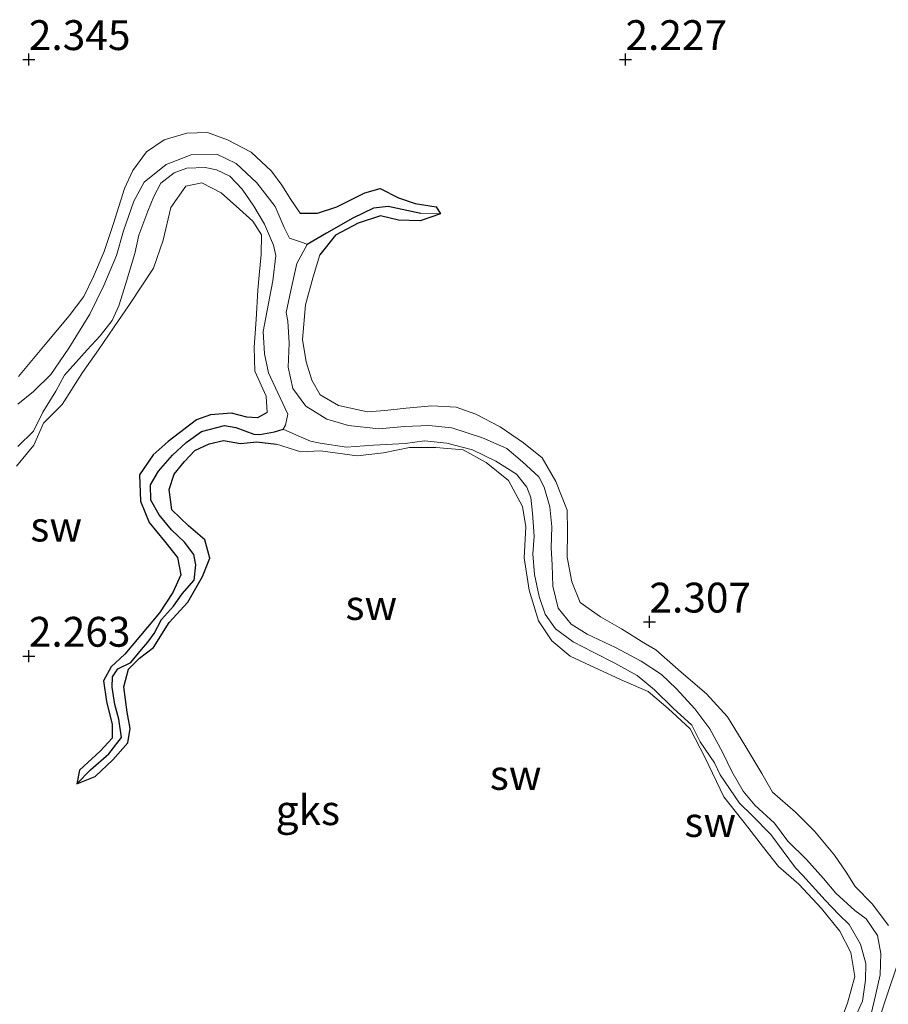
# Model space of a CAD drawing. Units: metres. Extents: x 69997 to 80003, y 381249 to 387503.
# Drawn here: x 71704 to 71777, y 384134 to 384217 of the extents above; entities that cross this region are included whole.
import ezdxf
from ezdxf.enums import TextEntityAlignment as Align

# ---------------------------------------------------------------- set-up
doc = ezdxf.new("R2010")
doc.units = ezdxf.units.M
doc.layers.get('0').update_dxf_attribs({"lineweight": 25})
for name, color, linetype, lineweight in [('B-ME-GW-HOOGTEPUNT-S-B1', 10, 'Continuous', 25), ('B-ME-GW-INSTEEKWATERGANG-L-B1', 10, 'Continuous', 25), ('B-ME-GW-KRUINLIJN-L-B1', 93, 'Continuous', 18), ('B-ME-GW-TEENLIJN-L-B1', 93, 'Continuous', 18), ('B-ME-GW-WATERGANG-GREPPEL-L-B1', 10, 'Continuous', 25), ('B-ME-IE-GRONDWERKLIJN-GROND_NIETINGERICHT-GV-B6', 253, 'Continuous', 18), ('B-ME-IE-HULPGEOMETRIE-L-B1', 53, 'Continuous', 18)]:
    doc.layers.add(name, color=color, linetype=linetype, lineweight=lineweight)
doc.styles.add('NLCS-ISO', font='NLCS-ISO.TTF')

# ---------------------------------------------------------------- blocks, each defined once
blk = doc.blocks.new('hoogtepunt')
for p, q in [((-0.5, 0), (0.5, 0)), ((0, 0.5), (0, -0.5))]:
    blk.add_line(p, q)

msp = doc.modelspace()

# ---------------------------------------------------------------- linework, layer by layer
at = {"layer": 'B-ME-GW-INSTEEKWATERGANG-L-B1'}
for points in [[(71727.753, 384200.685, 2.165), (71729.214, 384200.697, 2.18), (71730.823, 384201.229, 2.182), (71733.183, 384202.398, 2.195), (71734.474, 384202.751, 2.197), (71736.009, 384201.968, 2.235), (71737.402, 384201.487, 2.223), (71739.171, 384201.213, 2.125), (71739.533, 384200.646, 2.142)], [(71739.533, 384200.646, 2.142), (71737.828, 384200.058, 2.182), (71735.991, 384200.096, 2.17), (71734.501, 384200.478, 2.152), (71732.62, 384199.852, 2.112), (71730.728, 384198.841, 2.135), (71729.406, 384197.189, 2.188)], [(71725.006, 384183.996, 2.313), (71724.197, 384183.528, 2.333), (71723.282, 384183.585, 2.25), (71722, 384183.938, 2.246), (71720.241, 384183.791, 2.236), (71719.07, 384183.367, 2.195), (71716.69, 384181.569, 2.226), (71715.443, 384180.451, 2.22), (71714.304, 384178.771, 2.25), (71714.378, 384176.565, 2.286), (71715.094, 384174.769, 2.296), (71716.379, 384173.217, 2.296), (71717.493, 384171.84, 2.276), (71717.76, 384170.374, 2.26), (71717.098, 384168.892, 2.263), (71715.958, 384167.212, 2.27), (71714.96, 384165.994, 2.256), (71713.071, 384163.739, 2.248), (71711.913, 384162.662, 2.26), (71711.278, 384161.505, 2.29), (71711.523, 384159.765, 2.293), (71711.994, 384157.837, 2.323), (71711.995, 384156.692, 2.316), (71710.986, 384155.611, 2.298), (71709.265, 384154.02, 2.233), (71709.041, 384152.868, 2.266)], [(71709.041, 384152.868, 2.266), (71710.584, 384153.491, 2.205), (71712.065, 384154.878, 2.183), (71713.33, 384156.299, 2.258), (71713.522, 384157.5, 2.253), (71713.255, 384158.886, 2.273), (71712.992, 384161.007, 2.348), (71713.382, 384162.476, 2.318), (71714.304, 384163.4, 2.303), (71715.457, 384164.284, 2.24), (71716.79, 384166.402, 2.306), (71718.358, 384168.088, 2.328), (71719.568, 384170.25, 2.388), (71720.177, 384171.792, 2.401), (71719.776, 384173.317, 2.395), (71718.415, 384174.476, 2.418), (71717.002, 384175.817, 2.441), (71716.773, 384177.532, 2.428), (71717.208, 384178.821, 2.415), (71718.066, 384179.88, 2.398), (71718.936, 384180.809, 2.373), (71720.13, 384181.365, 2.353), (71721.33, 384181.652, 2.323), (71722.763, 384181.402, 2.306), (71724.123, 384181.529, 2.278), (71725.772, 384181.326, 2.246)]]:
    msp.add_polyline3d(points, dxfattribs=at)
at = {"layer": 'B-ME-GW-KRUINLIJN-L-B1'}
for points in [[(71727.753, 384200.685, 2.165), (71726.967, 384201.838, 2.18), (71726.236, 384203.039, 2.237), (71725.354, 384204.216, 2.235), (71723.646, 384205.794, 2.217), (71721.663, 384206.829, 2.217), (71720.001, 384207.445, 2.217), (71718.263, 384207.405, 2.213), (71716.357, 384206.843, 2.213), (71714.886, 384205.842, 2.21), (71713.741, 384204.271, 2.207), (71713.041, 384202.762, 2.178), (71712.129, 384199.829, 2.178), (71711.338, 384197.49, 2.217), (71710.437, 384195.386, 2.263), (71709.62, 384193.714, 2.307), (71708.391, 384192.092, 2.328), (71706.393, 384189.673, 2.328), (71704.168, 384187, 2.305)], [(71703.989, 384179.477, 2.47), (71705.441, 384181.241, 2.496), (71706.245, 384183.086, 2.488), (71707.812, 384184.662, 2.5), (71709.531, 384187.341, 2.5), (71710.856, 384189.241, 2.461), (71712.115, 384191.071, 2.425), (71713.52, 384193.131, 2.373), (71715.467, 384196.078, 2.31), (71716.268, 384198.438, 2.266), (71716.913, 384201.17, 2.243), (71718.175, 384202.946, 2.218), (71719.528, 384203.219, 2.22), (71721.142, 384202.393, 2.22), (71722.666, 384201.02, 2.23), (71723.801, 384200.014, 2.23), (71724.514, 384198.875, 2.238), (71724.485, 384197.22, 2.195), (71724.325, 384195.508, 2.205), (71724.222, 384194.25, 2.248), (71724.087, 384191.79, 2.276), (71723.899, 384189.452, 2.293), (71723.952, 384187.459, 2.32), (71724.912, 384185.351, 2.303), (71725.006, 384183.996, 2.313)], [(71777.072, 384140.991, 2.285), (71775.697, 384142.821, 2.28), (71774.268, 384144.267, 2.285), (71773.531, 384145.453, 2.295), (71772.531, 384146.887, 2.3), (71770.853, 384148.895, 2.325), (71769.266, 384150.507, 2.3), (71767.354, 384152.167, 2.325), (71766.439, 384153.732, 2.348), (71765.026, 384156.12, 2.335), (71763.563, 384158.477, 2.303), (71761.809, 384160.412, 2.297), (71759.704, 384162.217, 2.287), (71757.567, 384164.109, 2.307), (71756.572, 384164.689, 2.33), (71754.687, 384165.866, 2.328), (71752.939, 384166.85, 2.3), (71751.219, 384168.06, 2.253), (71750.518, 384169.788, 2.245), (71750.137, 384171.863, 2.275), (71750.168, 384174.067, 2.223), (71750.135, 384175.802, 2.245), (71749.179, 384178.201, 2.313), (71748.043, 384180.192, 2.277), (71746.481, 384181.457, 2.237), (71744.509, 384182.779, 2.245), (71742.481, 384183.851, 2.26), (71740.832, 384184.436, 2.245), (71738.787, 384184.547, 2.23), (71736.649, 384184.363, 2.195), (71734.867, 384184.165, 2.17), (71733.408, 384184.054, 2.195), (71730.966, 384184.571, 2.217), (71729.426, 384185.463, 2.188), (71728.741, 384186.687, 2.168), (71728.274, 384188.224, 2.172), (71727.965, 384190.098, 2.23), (71728.206, 384192.999, 2.225), (71728.851, 384195.367, 2.24), (71729.406, 384197.189, 2.188)], [(71725.772, 384181.326, 2.246), (71727.83, 384180.703, 2.246), (71729.458, 384180.774, 2.171), (71732.549, 384180.361, 2.266), (71734.743, 384180.609, 2.256), (71736.931, 384181.046, 2.263), (71739.119, 384181.04, 2.24), (71741.421, 384180.85, 2.238), (71743.343, 384179.798, 2.216), (71745.234, 384178.291, 2.195), (71746.396, 384176.12, 2.195), (71746.673, 384174.393, 2.23), (71746.526, 384171.805, 2.24), (71746.951, 384169.108, 2.248), (71747.734, 384166.518, 2.201), (71748.857, 384164.861, 2.211), (71750.377, 384163.58, 2.213), (71752.478, 384162.591, 2.208), (71754.923, 384161.478, 2.198), (71756.921, 384160.597, 2.188), (71758.599, 384159.192, 2.185), (71760.433, 384157.479, 2.183), (71761.711, 384155.044, 2.183), (71763.268, 384151.777, 2.195), (71765.274, 384149.225, 2.191), (71766.582, 384147.522, 2.193), (71767.85, 384145.952, 2.216), (71769.543, 384144.461, 2.22), (71771.459, 384142.41, 2.203), (71772.979, 384140.525, 2.205), (71773.924, 384138.725, 2.195), (71774.254, 384136.716, 2.211), (71773.639, 384134.477, 2.216), (71772.823, 384132.345, 2.158)], [(71777.863, 384114.415, 2.247), (71775.773, 384115.185, 2.263), (71773.573, 384116.333, 2.3), (71771.899, 384117.585, 2.313), (71770.424, 384119.37, 2.33), (71770.02, 384122.014, 2.322), (71769.647, 384123.021, 2.26), (71769.856, 384124.863, 2.215), (71770.563, 384125.863, 2.19), (71771.409, 384126.635, 2.193), (71772.654, 384127.647, 2.27), (71773.695, 384128.581, 2.328), (71774.649, 384129.899, 2.338), (71775.63, 384131.604, 2.342), (71776.354, 384133.325, 2.34), (71776.976, 384135.259, 2.34), (71777.779, 384137.584, 2.335)]]:
    msp.add_polyline3d(points, dxfattribs=at)
at = {"layer": 'B-ME-GW-TEENLIJN-L-B1'}
for points in [[(71704.098, 384184.672, 1.148), (71705.412, 384185.76, 1.24), (71706.859, 384187.171, 1.25), (71708.365, 384189.381, 1.273), (71710.127, 384192.232, 1.298), (71711.308, 384194.629, 1.293), (71712.382, 384197.146, 1.24), (71712.942, 384199.222, 1.24), (71713.811, 384201.695, 1.258), (71714.685, 384203.296, 1.243), (71716.522, 384204.767, 1.235), (71718.633, 384205.592, 1.23), (71720.775, 384205.624, 1.156), (71722.397, 384204.855, 1.093), (71724.129, 384203.231, 1.105), (71725.661, 384201.252, 1.143), (71726.426, 384199.487, 1.201), (71726.861, 384198.604, 1.243), (71728.032, 384198.203, 1.258), (71728.344, 384198.065, 1.26)], [(71704.11, 384181.137, 1.43), (71705.414, 384182.424, 1.305), (71706.206, 384184.018, 1.24), (71707.276, 384185.764, 1.205), (71708.021, 384187.111, 1.19), (71709.903, 384189.227, 1.217), (71710.987, 384190.398, 1.265), (71711.997, 384191.683, 1.263), (71712.565, 384192.932, 1.288), (71713.147, 384194.795, 1.32), (71713.548, 384196.108, 1.33), (71713.901, 384197.31, 1.28), (71714.229, 384198.859, 1.278), (71714.989, 384200.866, 1.29), (71715.49, 384202.082, 1.308), (71716.071, 384203.218, 1.28), (71717.206, 384204.084, 1.222), (71718.256, 384204.455, 1.31), (71719.787, 384204.507, 1.32), (71720.749, 384204.314, 1.347), (71721.854, 384203.783, 1.367), (71722.906, 384202.707, 1.4), (71723.891, 384201.279, 1.405), (71724.785, 384199.768, 1.39), (71725.531, 384198.02, 1.41), (71725.712, 384197.142, 1.447), (71725.462, 384195.025, 1.47), (71725.111, 384193.122, 1.482), (71724.669, 384190.771, 1.5), (71724.782, 384188.895, 1.51), (71725.106, 384187.315, 1.54), (71726.083, 384185.226, 1.503), (71726.724, 384183.843, 1.465), (71726.518, 384182.914, 1.467), (71726.334, 384182.596, 1.485)], [(71728.344, 384198.065, 1.26), (71727.491, 384196.472, 1.273), (71726.987, 384194.202, 1.288), (71726.601, 384192.359, 1.27), (71726.73, 384191.646, 1.355), (71726.831, 384189.783, 1.358), (71726.747, 384187.78, 1.328), (71727.138, 384186.011, 1.343), (71728.242, 384184.513, 1.37), (71729.985, 384183.416, 1.443), (71731.824, 384182.899, 1.438), (71734.348, 384182.628, 1.478), (71736.501, 384182.806, 1.47), (71738.536, 384182.894, 1.363), (71740.464, 384182.7, 1.343), (71743.052, 384181.87, 1.323), (71745.072, 384180.979, 1.328), (71746.38, 384179.843, 1.323), (71747.752, 384178.609, 1.343), (71748.219, 384177.738, 1.363), (71748.696, 384176.082, 1.413), (71748.85, 384174.4, 1.421), (71748.797, 384172.649, 1.431), (71748.88, 384171.229, 1.451), (71748.946, 384169.426, 1.461), (71749.395, 384167.587, 1.406), (71750.474, 384166.251, 1.373), (71751.809, 384165.397, 1.363), (71754.191, 384164.302, 1.37), (71756.333, 384163.145, 1.36), (71758.047, 384162.043, 1.348), (71759.276, 384160.846, 1.358), (71760.826, 384159.151, 1.368), (71762.095, 384157.483, 1.39), (71763.161, 384155.514, 1.433), (71763.926, 384153.891, 1.433), (71764.885, 384152.262, 1.438), (71765.872, 384151.082, 1.465), (71767.527, 384149.563, 1.463), (71768.617, 384148.071, 1.468), (71770.186, 384146.52, 1.47), (71771.611, 384144.924, 1.431), (71772.662, 384143.707, 1.443), (71774.248, 384142.254, 1.433), (71775.194, 384141.544, 1.423), (71776.159, 384140.17, 1.423), (71776.418, 384138.646, 1.443), (71776.362, 384136.87, 1.456), (71775.982, 384135.121, 1.488), (71775.616, 384133.606, 1.528)], [(71726.334, 384182.596, 1.485), (71727.652, 384182.006, 1.58), (71728.618, 384181.58, 1.6), (71729.433, 384181.416, 1.51), (71731.651, 384181.077, 1.51), (71733.903, 384181.255, 1.503), (71736.549, 384181.402, 1.52), (71738.188, 384181.619, 1.545), (71740.051, 384181.419, 1.503), (71742.212, 384180.848, 1.503), (71744.162, 384179.899, 1.49), (71745.882, 384178.813, 1.582), (71746.756, 384177.736, 1.59), (71747.104, 384176.855, 1.605), (71747.243, 384175.561, 1.592), (71747.366, 384173.626, 1.567), (71747.256, 384172.149, 1.567), (71747.391, 384170.404, 1.567), (71747.801, 384168.557, 1.57), (71748.293, 384167.098, 1.56), (71749.17, 384165.868, 1.56), (71750.633, 384164.78, 1.585), (71752.377, 384163.887, 1.638), (71754.122, 384162.976, 1.64), (71756.007, 384161.941, 1.617), (71757.465, 384160.74, 1.617), (71759.01, 384159.216, 1.62), (71760.584, 384157.772, 1.62), (71761.295, 384156.391, 1.592), (71762.481, 384154.635, 1.597), (71762.959, 384153.626, 1.597), (71764.576, 384151.237, 1.595), (71765.654, 384150.203, 1.6), (71767.214, 384148.61, 1.628), (71769.279, 384145.829, 1.628), (71769.877, 384145.174, 1.628), (71771.747, 384143.118, 1.62), (71772.899, 384141.909, 1.63), (71773.775, 384141.079, 1.69), (71774.716, 384139.432, 1.732), (71775.158, 384137.817, 1.76), (71775.146, 384136.421, 1.763), (71774.882, 384134.657, 1.765), (71774.213, 384133.179, 1.76)]]:
    msp.add_polyline3d(points, dxfattribs=at)
at = {"layer": 'B-ME-GW-WATERGANG-GREPPEL-L-B1'}
for points in [[(71737.866, 384200.671, 1.421), (71735.142, 384201.251, 1.421), (71733.917, 384201.108, 1.403), (71732.188, 384200.265, 1.368), (71729.978, 384199.013, 1.343), (71728.344, 384198.065, 1.26)], [(71710.193, 384154.028, 1.732), (71711.726, 384155.393, 1.732), (71712.776, 384156.748, 1.732), (71712.559, 384158.29, 1.732), (71712.224, 384159.52, 1.732), (71712.008, 384160.963, 1.732), (71712.046, 384161.833, 1.742), (71712.479, 384162.494, 1.742), (71713.564, 384163.044, 1.742), (71714.474, 384164.114, 1.707), (71715.004, 384164.734, 1.675), (71715.528, 384165.458, 1.615), (71716.152, 384166.641, 1.575), (71717.156, 384167.756, 1.565), (71717.872, 384168.798, 1.56), (71718.885, 384169.923, 1.567), (71719.029, 384171.217, 1.567), (71718.849, 384172.095, 1.538), (71718.076, 384173.118, 1.55), (71716.976, 384174.144, 1.59), (71715.94, 384175.417, 1.587), (71715.245, 384176.637, 1.553), (71715.222, 384177.933, 1.55), (71715.901, 384179.07, 1.57), (71717.064, 384180.42, 1.59), (71718.215, 384181.483, 1.585), (71719.491, 384182.384, 1.585), (71721.432, 384182.886, 1.592), (71722.381, 384182.724, 1.605), (71723.89, 384182.184, 1.6), (71724.379, 384182.145, 1.58), (71725.604, 384182.368, 1.548), (71726.334, 384182.596, 1.485)]]:
    msp.add_polyline3d(points, dxfattribs=at)
at = {"layer": 'B-ME-IE-GRONDWERKLIJN-GROND_NIETINGERICHT-GV-B6'}
for points in [[(71777.072, 384140.991, 2.285), (71775.697, 384142.821, 2.28), (71774.268, 384144.267, 2.285), (71773.531, 384145.453, 2.295), (71772.531, 384146.887, 2.3), (71770.853, 384148.895, 2.325), (71769.266, 384150.507, 2.3), (71767.354, 384152.167, 2.325), (71766.439, 384153.732, 2.348), (71765.026, 384156.12, 2.335), (71763.563, 384158.477, 2.303), (71761.809, 384160.412, 2.297), (71759.704, 384162.217, 2.287), (71757.567, 384164.109, 2.307), (71756.572, 384164.689, 2.33), (71754.687, 384165.866, 2.328), (71752.939, 384166.85, 2.3), (71751.219, 384168.06, 2.253), (71750.518, 384169.788, 2.245), (71750.137, 384171.863, 2.275), (71750.168, 384174.067, 2.223), (71750.135, 384175.802, 2.245), (71749.179, 384178.201, 2.313), (71748.043, 384180.192, 2.277), (71746.481, 384181.457, 2.237), (71744.509, 384182.779, 2.245), (71742.481, 384183.851, 2.26), (71740.832, 384184.436, 2.245), (71738.787, 384184.547, 2.23), (71736.649, 384184.363, 2.195), (71734.867, 384184.165, 2.17), (71733.408, 384184.054, 2.195), (71730.966, 384184.571, 2.217), (71729.426, 384185.463, 2.188), (71728.741, 384186.687, 2.168), (71728.274, 384188.224, 2.172), (71727.965, 384190.098, 2.23), (71728.206, 384192.999, 2.225), (71728.851, 384195.367, 2.24), (71729.406, 384197.189, 2.188), (71730.728, 384198.841, 2.135), (71732.62, 384199.852, 2.112), (71734.501, 384200.478, 2.152), (71735.991, 384200.096, 2.17), (71737.828, 384200.058, 2.182), (71739.533, 384200.646, 2.142), (71739.171, 384201.213, 2.125), (71737.402, 384201.487, 2.223), (71736.009, 384201.968, 2.235), (71734.474, 384202.751, 2.197), (71733.183, 384202.398, 2.195), (71730.823, 384201.229, 2.182), (71729.214, 384200.697, 2.18), (71727.753, 384200.685, 2.165), (71726.967, 384201.838, 2.18), (71726.236, 384203.039, 2.237), (71725.354, 384204.216, 2.235), (71723.646, 384205.794, 2.217), (71721.663, 384206.829, 2.217), (71720.001, 384207.445, 2.217), (71718.263, 384207.405, 2.213), (71716.357, 384206.843, 2.213), (71714.886, 384205.842, 2.21), (71713.741, 384204.271, 2.207), (71713.041, 384202.762, 2.178), (71712.129, 384199.829, 2.178), (71711.338, 384197.49, 2.217), (71710.437, 384195.386, 2.263), (71709.62, 384193.714, 2.307), (71708.391, 384192.092, 2.328), (71706.393, 384189.673, 2.328), (71704.168, 384187, 2.305)], [(71704.168, 384187, 2.305), (71706.393, 384189.673, 2.328), (71708.391, 384192.092, 2.328), (71709.62, 384193.714, 2.307), (71710.437, 384195.386, 2.263), (71711.338, 384197.49, 2.217), (71712.129, 384199.829, 2.178), (71713.041, 384202.762, 2.178), (71713.741, 384204.271, 2.207), (71714.886, 384205.842, 2.21), (71716.357, 384206.843, 2.213), (71718.263, 384207.405, 2.213), (71720.001, 384207.445, 2.217), (71721.663, 384206.829, 2.217), (71723.646, 384205.794, 2.217), (71725.354, 384204.216, 2.235), (71726.236, 384203.039, 2.237), (71726.967, 384201.838, 2.18), (71727.753, 384200.685, 2.165), (71729.214, 384200.697, 2.18), (71730.823, 384201.229, 2.182), (71733.183, 384202.398, 2.195), (71734.474, 384202.751, 2.197), (71736.009, 384201.968, 2.235), (71737.402, 384201.487, 2.223), (71739.171, 384201.213, 2.125), (71739.533, 384200.646, 2.142)], [(71739.533, 384200.646, 2.142), (71737.866, 384200.671, 1.421), (71735.142, 384201.251, 1.421), (71733.917, 384201.108, 1.403), (71732.188, 384200.265, 1.368), (71729.978, 384199.013, 1.343), (71728.344, 384198.065, 1.26), (71728.032, 384198.203, 1.258), (71726.861, 384198.604, 1.243), (71726.426, 384199.487, 1.201), (71725.661, 384201.252, 1.143), (71724.129, 384203.231, 1.105), (71722.397, 384204.855, 1.093), (71720.775, 384205.624, 1.156), (71718.633, 384205.592, 1.23), (71716.522, 384204.767, 1.235), (71714.685, 384203.296, 1.243), (71713.811, 384201.695, 1.258), (71712.942, 384199.222, 1.24), (71712.382, 384197.146, 1.24), (71711.308, 384194.629, 1.293), (71710.127, 384192.232, 1.298), (71708.365, 384189.381, 1.273), (71706.859, 384187.171, 1.25), (71705.412, 384185.76, 1.24), (71704.098, 384184.672, 1.148)], [(71704.098, 384184.672, 1.148), (71705.412, 384185.76, 1.24), (71706.859, 384187.171, 1.25), (71708.365, 384189.381, 1.273), (71710.127, 384192.232, 1.298), (71711.308, 384194.629, 1.293), (71712.382, 384197.146, 1.24), (71712.942, 384199.222, 1.24), (71713.811, 384201.695, 1.258), (71714.685, 384203.296, 1.243), (71716.522, 384204.767, 1.235), (71718.633, 384205.592, 1.23), (71720.775, 384205.624, 1.156), (71722.397, 384204.855, 1.093), (71724.129, 384203.231, 1.105), (71725.661, 384201.252, 1.143), (71726.426, 384199.487, 1.201), (71726.861, 384198.604, 1.243), (71728.032, 384198.203, 1.258), (71728.344, 384198.065, 1.26), (71727.491, 384196.472, 1.273), (71726.987, 384194.202, 1.288), (71726.601, 384192.359, 1.27), (71726.73, 384191.646, 1.355), (71726.831, 384189.783, 1.358), (71726.747, 384187.78, 1.328), (71727.138, 384186.011, 1.343), (71728.242, 384184.513, 1.37), (71729.985, 384183.416, 1.443), (71731.824, 384182.899, 1.438), (71734.348, 384182.628, 1.478), (71736.501, 384182.806, 1.47), (71738.536, 384182.894, 1.363), (71740.464, 384182.7, 1.343), (71743.052, 384181.87, 1.323), (71745.072, 384180.979, 1.328), (71746.38, 384179.843, 1.323), (71747.752, 384178.609, 1.343), (71748.219, 384177.738, 1.363), (71748.696, 384176.082, 1.413), (71748.85, 384174.4, 1.421), (71748.797, 384172.649, 1.431), (71748.88, 384171.229, 1.451), (71748.946, 384169.426, 1.461), (71749.395, 384167.587, 1.406), (71750.474, 384166.251, 1.373), (71751.809, 384165.397, 1.363), (71754.191, 384164.302, 1.37), (71756.333, 384163.145, 1.36), (71758.047, 384162.043, 1.348), (71759.276, 384160.846, 1.358), (71760.826, 384159.151, 1.368), (71762.095, 384157.483, 1.39), (71763.161, 384155.514, 1.433), (71763.926, 384153.891, 1.433), (71764.885, 384152.262, 1.438), (71765.872, 384151.082, 1.465), (71767.527, 384149.563, 1.463), (71768.617, 384148.071, 1.468), (71770.186, 384146.52, 1.47), (71771.611, 384144.924, 1.431), (71772.662, 384143.707, 1.443), (71774.248, 384142.254, 1.433), (71775.194, 384141.544, 1.423), (71776.159, 384140.17, 1.423), (71776.418, 384138.646, 1.443), (71776.362, 384136.87, 1.456), (71775.982, 384135.121, 1.488), (71775.616, 384133.606, 1.528)], [(71704.11, 384181.137, 1.43), (71705.414, 384182.424, 1.305), (71706.206, 384184.018, 1.24), (71707.276, 384185.764, 1.205), (71708.021, 384187.111, 1.19), (71709.903, 384189.227, 1.217), (71710.987, 384190.398, 1.265), (71711.997, 384191.683, 1.263), (71712.565, 384192.932, 1.288), (71713.147, 384194.795, 1.32), (71713.548, 384196.108, 1.33), (71713.901, 384197.31, 1.28), (71714.229, 384198.859, 1.278), (71714.989, 384200.866, 1.29), (71715.49, 384202.082, 1.308), (71716.071, 384203.218, 1.28), (71717.206, 384204.084, 1.222), (71718.256, 384204.455, 1.31), (71719.787, 384204.507, 1.32), (71720.749, 384204.314, 1.347), (71721.854, 384203.783, 1.367), (71722.906, 384202.707, 1.4), (71723.891, 384201.279, 1.405), (71724.785, 384199.768, 1.39), (71725.531, 384198.02, 1.41), (71725.712, 384197.142, 1.447), (71725.462, 384195.025, 1.47), (71725.111, 384193.122, 1.482), (71724.669, 384190.771, 1.5), (71724.782, 384188.895, 1.51), (71725.106, 384187.315, 1.54), (71726.083, 384185.226, 1.503), (71726.724, 384183.843, 1.465), (71726.518, 384182.914, 1.467), (71726.334, 384182.596, 1.485), (71725.604, 384182.368, 1.548), (71724.379, 384182.145, 1.58), (71723.89, 384182.184, 1.6), (71722.381, 384182.724, 1.605), (71721.432, 384182.886, 1.592), (71719.491, 384182.384, 1.585), (71718.215, 384181.483, 1.585), (71717.064, 384180.42, 1.59), (71715.901, 384179.07, 1.57), (71715.222, 384177.933, 1.55), (71715.245, 384176.637, 1.553), (71715.94, 384175.417, 1.587), (71716.976, 384174.144, 1.59), (71718.076, 384173.118, 1.55), (71718.849, 384172.095, 1.538), (71719.029, 384171.217, 1.567), (71718.885, 384169.923, 1.567), (71717.872, 384168.798, 1.56), (71717.156, 384167.756, 1.565), (71716.152, 384166.641, 1.575), (71715.528, 384165.458, 1.615), (71715.004, 384164.734, 1.675), (71714.474, 384164.114, 1.707), (71713.564, 384163.044, 1.742), (71712.479, 384162.494, 1.742), (71712.046, 384161.833, 1.742), (71712.008, 384160.963, 1.732), (71712.224, 384159.52, 1.732), (71712.559, 384158.29, 1.732), (71712.776, 384156.748, 1.732), (71711.726, 384155.393, 1.732), (71710.193, 384154.028, 1.732), (71709.041, 384152.868, 2.266), (71709.265, 384154.02, 2.233), (71710.986, 384155.611, 2.298), (71711.995, 384156.692, 2.316), (71711.994, 384157.837, 2.323), (71711.523, 384159.765, 2.293), (71711.278, 384161.505, 2.29), (71711.913, 384162.662, 2.26), (71713.071, 384163.739, 2.248), (71714.96, 384165.994, 2.256), (71715.958, 384167.212, 2.27), (71717.098, 384168.892, 2.263), (71717.76, 384170.374, 2.26), (71717.493, 384171.84, 2.276), (71716.379, 384173.217, 2.296), (71715.094, 384174.769, 2.296), (71714.378, 384176.565, 2.286), (71714.304, 384178.771, 2.25), (71715.443, 384180.451, 2.22), (71716.69, 384181.569, 2.226), (71719.07, 384183.367, 2.195), (71720.241, 384183.791, 2.236), (71722, 384183.938, 2.246), (71723.282, 384183.585, 2.25), (71724.197, 384183.528, 2.333), (71725.006, 384183.996, 2.313), (71724.912, 384185.351, 2.303), (71723.952, 384187.459, 2.32), (71723.899, 384189.452, 2.293), (71724.087, 384191.79, 2.276), (71724.222, 384194.25, 2.248), (71724.325, 384195.508, 2.205), (71724.485, 384197.22, 2.195), (71724.514, 384198.875, 2.238), (71723.801, 384200.014, 2.23), (71722.666, 384201.02, 2.23), (71721.142, 384202.393, 2.22), (71719.528, 384203.219, 2.22), (71718.175, 384202.946, 2.218), (71716.913, 384201.17, 2.243), (71716.268, 384198.438, 2.266), (71715.467, 384196.078, 2.31), (71713.52, 384193.131, 2.373), (71712.115, 384191.071, 2.425), (71710.856, 384189.241, 2.461), (71709.531, 384187.341, 2.5), (71707.812, 384184.662, 2.5), (71706.245, 384183.086, 2.488), (71705.441, 384181.241, 2.496), (71703.989, 384179.477, 2.47)], [(71774.213, 384133.179, 1.76), (71774.882, 384134.657, 1.765), (71775.146, 384136.421, 1.763), (71775.158, 384137.817, 1.76), (71774.716, 384139.432, 1.732), (71773.775, 384141.079, 1.69), (71772.899, 384141.909, 1.63), (71771.747, 384143.118, 1.62), (71769.877, 384145.174, 1.628), (71769.279, 384145.829, 1.628), (71767.214, 384148.61, 1.628), (71765.654, 384150.203, 1.6), (71764.576, 384151.237, 1.595), (71762.959, 384153.626, 1.597), (71762.481, 384154.635, 1.597), (71761.295, 384156.391, 1.592), (71760.584, 384157.772, 1.62), (71759.01, 384159.216, 1.62), (71757.465, 384160.74, 1.617), (71756.007, 384161.941, 1.617), (71754.122, 384162.976, 1.64), (71752.377, 384163.887, 1.638), (71750.633, 384164.78, 1.585), (71749.17, 384165.868, 1.56), (71748.293, 384167.098, 1.56), (71747.801, 384168.557, 1.57), (71747.391, 384170.404, 1.567), (71747.256, 384172.149, 1.567), (71747.366, 384173.626, 1.567), (71747.243, 384175.561, 1.592), (71747.104, 384176.855, 1.605), (71746.756, 384177.736, 1.59), (71745.882, 384178.813, 1.582), (71744.162, 384179.899, 1.49), (71742.212, 384180.848, 1.503), (71740.051, 384181.419, 1.503), (71738.188, 384181.619, 1.545), (71736.549, 384181.402, 1.52), (71733.903, 384181.255, 1.503), (71731.651, 384181.077, 1.51), (71729.433, 384181.416, 1.51), (71728.618, 384181.58, 1.6), (71727.652, 384182.006, 1.58), (71726.334, 384182.596, 1.485), (71726.518, 384182.914, 1.467), (71726.724, 384183.843, 1.465), (71726.083, 384185.226, 1.503), (71725.106, 384187.315, 1.54), (71724.782, 384188.895, 1.51), (71724.669, 384190.771, 1.5), (71725.111, 384193.122, 1.482), (71725.462, 384195.025, 1.47), (71725.712, 384197.142, 1.447), (71725.531, 384198.02, 1.41), (71724.785, 384199.768, 1.39), (71723.891, 384201.279, 1.405), (71722.906, 384202.707, 1.4), (71721.854, 384203.783, 1.367), (71720.749, 384204.314, 1.347), (71719.787, 384204.507, 1.32), (71718.256, 384204.455, 1.31), (71717.206, 384204.084, 1.222), (71716.071, 384203.218, 1.28), (71715.49, 384202.082, 1.308), (71714.989, 384200.866, 1.29), (71714.229, 384198.859, 1.278), (71713.901, 384197.31, 1.28), (71713.548, 384196.108, 1.33), (71713.147, 384194.795, 1.32), (71712.565, 384192.932, 1.288), (71711.997, 384191.683, 1.263), (71710.987, 384190.398, 1.265), (71709.903, 384189.227, 1.217), (71708.021, 384187.111, 1.19), (71707.276, 384185.764, 1.205), (71706.206, 384184.018, 1.24), (71705.414, 384182.424, 1.305), (71704.11, 384181.137, 1.43)], [(71703.989, 384179.477, 2.47), (71705.441, 384181.241, 2.496), (71706.245, 384183.086, 2.488), (71707.812, 384184.662, 2.5), (71709.531, 384187.341, 2.5), (71710.856, 384189.241, 2.461), (71712.115, 384191.071, 2.425), (71713.52, 384193.131, 2.373), (71715.467, 384196.078, 2.31), (71716.268, 384198.438, 2.266), (71716.913, 384201.17, 2.243), (71718.175, 384202.946, 2.218), (71719.528, 384203.219, 2.22), (71721.142, 384202.393, 2.22), (71722.666, 384201.02, 2.23), (71723.801, 384200.014, 2.23), (71724.514, 384198.875, 2.238), (71724.485, 384197.22, 2.195), (71724.325, 384195.508, 2.205), (71724.222, 384194.25, 2.248), (71724.087, 384191.79, 2.276), (71723.899, 384189.452, 2.293), (71723.952, 384187.459, 2.32), (71724.912, 384185.351, 2.303), (71725.006, 384183.996, 2.313), (71724.197, 384183.528, 2.333), (71723.282, 384183.585, 2.25), (71722, 384183.938, 2.246), (71720.241, 384183.791, 2.236), (71719.07, 384183.367, 2.195), (71716.69, 384181.569, 2.226), (71715.443, 384180.451, 2.22), (71714.304, 384178.771, 2.25), (71714.378, 384176.565, 2.286), (71715.094, 384174.769, 2.296), (71716.379, 384173.217, 2.296), (71717.493, 384171.84, 2.276), (71717.76, 384170.374, 2.26), (71717.098, 384168.892, 2.263), (71715.958, 384167.212, 2.27), (71714.96, 384165.994, 2.256), (71713.071, 384163.739, 2.248), (71711.913, 384162.662, 2.26), (71711.278, 384161.505, 2.29), (71711.523, 384159.765, 2.293), (71711.994, 384157.837, 2.323), (71711.995, 384156.692, 2.316), (71710.986, 384155.611, 2.298), (71709.265, 384154.02, 2.233), (71709.041, 384152.868, 2.266), (71710.584, 384153.491, 2.205), (71712.065, 384154.878, 2.183), (71713.33, 384156.299, 2.258), (71713.522, 384157.5, 2.253), (71713.255, 384158.886, 2.273), (71712.992, 384161.007, 2.348), (71713.382, 384162.476, 2.318), (71714.304, 384163.4, 2.303), (71715.457, 384164.284, 2.24), (71716.79, 384166.402, 2.306), (71718.358, 384168.088, 2.328), (71719.568, 384170.25, 2.388), (71720.177, 384171.792, 2.401), (71719.776, 384173.317, 2.395), (71718.415, 384174.476, 2.418), (71717.002, 384175.817, 2.441), (71716.773, 384177.532, 2.428), (71717.208, 384178.821, 2.415), (71718.066, 384179.88, 2.398), (71718.936, 384180.809, 2.373), (71720.13, 384181.365, 2.353), (71721.33, 384181.652, 2.323), (71722.763, 384181.402, 2.306), (71724.123, 384181.529, 2.278), (71725.772, 384181.326, 2.246), (71727.83, 384180.703, 2.246), (71729.458, 384180.774, 2.171), (71732.549, 384180.361, 2.266), (71734.743, 384180.609, 2.256), (71736.931, 384181.046, 2.263), (71739.119, 384181.04, 2.24), (71741.421, 384180.85, 2.238), (71743.343, 384179.798, 2.216), (71745.234, 384178.291, 2.195), (71746.396, 384176.12, 2.195), (71746.673, 384174.393, 2.23), (71746.526, 384171.805, 2.24), (71746.951, 384169.108, 2.248), (71747.734, 384166.518, 2.201), (71748.857, 384164.861, 2.211), (71750.377, 384163.58, 2.213), (71752.478, 384162.591, 2.208), (71754.923, 384161.478, 2.198), (71756.921, 384160.597, 2.188), (71758.599, 384159.192, 2.185), (71760.433, 384157.479, 2.183), (71761.711, 384155.044, 2.183), (71763.268, 384151.777, 2.195), (71765.274, 384149.225, 2.191), (71766.582, 384147.522, 2.193), (71767.85, 384145.952, 2.216), (71769.543, 384144.461, 2.22), (71771.459, 384142.41, 2.203), (71772.979, 384140.525, 2.205), (71773.924, 384138.725, 2.195), (71774.254, 384136.716, 2.211), (71773.639, 384134.477, 2.216), (71772.823, 384132.345, 2.158)], [(71775.616, 384133.606, 1.528), (71775.982, 384135.121, 1.488), (71776.362, 384136.87, 1.456), (71776.418, 384138.646, 1.443), (71776.159, 384140.17, 1.423), (71775.194, 384141.544, 1.423), (71774.248, 384142.254, 1.433), (71772.662, 384143.707, 1.443), (71771.611, 384144.924, 1.431), (71770.186, 384146.52, 1.47), (71768.617, 384148.071, 1.468), (71767.527, 384149.563, 1.463), (71765.872, 384151.082, 1.465), (71764.885, 384152.262, 1.438), (71763.926, 384153.891, 1.433), (71763.161, 384155.514, 1.433), (71762.095, 384157.483, 1.39), (71760.826, 384159.151, 1.368), (71759.276, 384160.846, 1.358), (71758.047, 384162.043, 1.348), (71756.333, 384163.145, 1.36), (71754.191, 384164.302, 1.37), (71751.809, 384165.397, 1.363), (71750.474, 384166.251, 1.373), (71749.395, 384167.587, 1.406), (71748.946, 384169.426, 1.461), (71748.88, 384171.229, 1.451), (71748.797, 384172.649, 1.431), (71748.85, 384174.4, 1.421), (71748.696, 384176.082, 1.413), (71748.219, 384177.738, 1.363), (71747.752, 384178.609, 1.343), (71746.38, 384179.843, 1.323), (71745.072, 384180.979, 1.328), (71743.052, 384181.87, 1.323), (71740.464, 384182.7, 1.343), (71738.536, 384182.894, 1.363), (71736.501, 384182.806, 1.47), (71734.348, 384182.628, 1.478), (71731.824, 384182.899, 1.438), (71729.985, 384183.416, 1.443), (71728.242, 384184.513, 1.37), (71727.138, 384186.011, 1.343), (71726.747, 384187.78, 1.328), (71726.831, 384189.783, 1.358), (71726.73, 384191.646, 1.355), (71726.601, 384192.359, 1.27), (71726.987, 384194.202, 1.288), (71727.491, 384196.472, 1.273), (71728.344, 384198.065, 1.26), (71729.978, 384199.013, 1.343), (71732.188, 384200.265, 1.368), (71733.917, 384201.108, 1.403), (71735.142, 384201.251, 1.421), (71737.866, 384200.671, 1.421), (71739.533, 384200.646, 2.142), (71737.828, 384200.058, 2.182), (71735.991, 384200.096, 2.17), (71734.501, 384200.478, 2.152), (71732.62, 384199.852, 2.112), (71730.728, 384198.841, 2.135), (71729.406, 384197.189, 2.188), (71728.851, 384195.367, 2.24), (71728.206, 384192.999, 2.225), (71727.965, 384190.098, 2.23), (71728.274, 384188.224, 2.172), (71728.741, 384186.687, 2.168), (71729.426, 384185.463, 2.188), (71730.966, 384184.571, 2.217), (71733.408, 384184.054, 2.195), (71734.867, 384184.165, 2.17), (71736.649, 384184.363, 2.195), (71738.787, 384184.547, 2.23), (71740.832, 384184.436, 2.245), (71742.481, 384183.851, 2.26), (71744.509, 384182.779, 2.245), (71746.481, 384181.457, 2.237), (71748.043, 384180.192, 2.277), (71749.179, 384178.201, 2.313), (71750.135, 384175.802, 2.245), (71750.168, 384174.067, 2.223), (71750.137, 384171.863, 2.275), (71750.518, 384169.788, 2.245), (71751.219, 384168.06, 2.253), (71752.939, 384166.85, 2.3), (71754.687, 384165.866, 2.328), (71756.572, 384164.689, 2.33), (71757.567, 384164.109, 2.307), (71759.704, 384162.217, 2.287), (71761.809, 384160.412, 2.297), (71763.563, 384158.477, 2.303), (71765.026, 384156.12, 2.335), (71766.439, 384153.732, 2.348), (71767.354, 384152.167, 2.325), (71769.266, 384150.507, 2.3), (71770.853, 384148.895, 2.325), (71772.531, 384146.887, 2.3), (71773.531, 384145.453, 2.295), (71774.268, 384144.267, 2.285), (71775.697, 384142.821, 2.28), (71777.072, 384140.991, 2.285)], [(71772.823, 384132.345, 2.158), (71773.639, 384134.477, 2.216), (71774.254, 384136.716, 2.211), (71773.924, 384138.725, 2.195), (71772.979, 384140.525, 2.205), (71771.459, 384142.41, 2.203), (71769.543, 384144.461, 2.22), (71767.85, 384145.952, 2.216), (71766.582, 384147.522, 2.193), (71765.274, 384149.225, 2.191), (71763.268, 384151.777, 2.195), (71761.711, 384155.044, 2.183), (71760.433, 384157.479, 2.183), (71758.599, 384159.192, 2.185), (71756.921, 384160.597, 2.188), (71754.923, 384161.478, 2.198), (71752.478, 384162.591, 2.208), (71750.377, 384163.58, 2.213), (71748.857, 384164.861, 2.211), (71747.734, 384166.518, 2.201), (71746.951, 384169.108, 2.248), (71746.526, 384171.805, 2.24), (71746.673, 384174.393, 2.23), (71746.396, 384176.12, 2.195), (71745.234, 384178.291, 2.195), (71743.343, 384179.798, 2.216), (71741.421, 384180.85, 2.238), (71739.119, 384181.04, 2.24), (71736.931, 384181.046, 2.263), (71734.743, 384180.609, 2.256), (71732.549, 384180.361, 2.266), (71729.458, 384180.774, 2.171), (71727.83, 384180.703, 2.246), (71725.772, 384181.326, 2.246), (71724.123, 384181.529, 2.278), (71722.763, 384181.402, 2.306), (71721.33, 384181.652, 2.323), (71720.13, 384181.365, 2.353), (71718.936, 384180.809, 2.373), (71718.066, 384179.88, 2.398), (71717.208, 384178.821, 2.415), (71716.773, 384177.532, 2.428), (71717.002, 384175.817, 2.441), (71718.415, 384174.476, 2.418), (71719.776, 384173.317, 2.395), (71720.177, 384171.792, 2.401), (71719.568, 384170.25, 2.388), (71718.358, 384168.088, 2.328), (71716.79, 384166.402, 2.306), (71715.457, 384164.284, 2.24), (71714.304, 384163.4, 2.303), (71713.382, 384162.476, 2.318), (71712.992, 384161.007, 2.348), (71713.255, 384158.886, 2.273), (71713.522, 384157.5, 2.253), (71713.33, 384156.299, 2.258), (71712.065, 384154.878, 2.183), (71710.584, 384153.491, 2.205), (71709.041, 384152.868, 2.266), (71710.193, 384154.028, 1.732), (71711.726, 384155.393, 1.732), (71712.776, 384156.748, 1.732), (71712.559, 384158.29, 1.732), (71712.224, 384159.52, 1.732), (71712.008, 384160.963, 1.732), (71712.046, 384161.833, 1.742), (71712.479, 384162.494, 1.742), (71713.564, 384163.044, 1.742), (71714.474, 384164.114, 1.707), (71715.004, 384164.734, 1.675), (71715.528, 384165.458, 1.615), (71716.152, 384166.641, 1.575), (71717.156, 384167.756, 1.565), (71717.872, 384168.798, 1.56), (71718.885, 384169.923, 1.567), (71719.029, 384171.217, 1.567), (71718.849, 384172.095, 1.538), (71718.076, 384173.118, 1.55), (71716.976, 384174.144, 1.59), (71715.94, 384175.417, 1.587), (71715.245, 384176.637, 1.553), (71715.222, 384177.933, 1.55), (71715.901, 384179.07, 1.57), (71717.064, 384180.42, 1.59), (71718.215, 384181.483, 1.585), (71719.491, 384182.384, 1.585), (71721.432, 384182.886, 1.592), (71722.381, 384182.724, 1.605), (71723.89, 384182.184, 1.6), (71724.379, 384182.145, 1.58), (71725.604, 384182.368, 1.548), (71726.334, 384182.596, 1.485), (71727.652, 384182.006, 1.58), (71728.618, 384181.58, 1.6), (71729.433, 384181.416, 1.51), (71731.651, 384181.077, 1.51), (71733.903, 384181.255, 1.503), (71736.549, 384181.402, 1.52), (71738.188, 384181.619, 1.545), (71740.051, 384181.419, 1.503), (71742.212, 384180.848, 1.503), (71744.162, 384179.899, 1.49), (71745.882, 384178.813, 1.582), (71746.756, 384177.736, 1.59), (71747.104, 384176.855, 1.605), (71747.243, 384175.561, 1.592), (71747.366, 384173.626, 1.567), (71747.256, 384172.149, 1.567), (71747.391, 384170.404, 1.567), (71747.801, 384168.557, 1.57), (71748.293, 384167.098, 1.56), (71749.17, 384165.868, 1.56), (71750.633, 384164.78, 1.585), (71752.377, 384163.887, 1.638), (71754.122, 384162.976, 1.64), (71756.007, 384161.941, 1.617), (71757.465, 384160.74, 1.617), (71759.01, 384159.216, 1.62), (71760.584, 384157.772, 1.62), (71761.295, 384156.391, 1.592), (71762.481, 384154.635, 1.597), (71762.959, 384153.626, 1.597), (71764.576, 384151.237, 1.595), (71765.654, 384150.203, 1.6), (71767.214, 384148.61, 1.628), (71769.279, 384145.829, 1.628), (71769.877, 384145.174, 1.628), (71771.747, 384143.118, 1.62), (71772.899, 384141.909, 1.63), (71773.775, 384141.079, 1.69), (71774.716, 384139.432, 1.732), (71775.158, 384137.817, 1.76), (71775.146, 384136.421, 1.763), (71774.882, 384134.657, 1.765), (71774.213, 384133.179, 1.76)], [(71777.863, 384114.415, 2.247), (71775.773, 384115.185, 2.263), (71773.573, 384116.333, 2.3), (71771.899, 384117.585, 2.313), (71770.424, 384119.37, 2.33), (71770.02, 384122.014, 2.322), (71769.647, 384123.021, 2.26), (71769.856, 384124.863, 2.215), (71770.563, 384125.863, 2.19), (71771.409, 384126.635, 2.193), (71772.654, 384127.647, 2.27), (71773.695, 384128.581, 2.328), (71774.649, 384129.899, 2.338), (71775.63, 384131.604, 2.342), (71776.354, 384133.325, 2.34), (71776.976, 384135.259, 2.34), (71777.779, 384137.584, 2.335)], [(71777.779, 384137.584, 2.335), (71776.976, 384135.259, 2.34), (71776.354, 384133.325, 2.34), (71775.63, 384131.604, 2.342), (71774.649, 384129.899, 2.338), (71773.695, 384128.581, 2.328), (71772.654, 384127.647, 2.27), (71771.409, 384126.635, 2.193), (71770.563, 384125.863, 2.19), (71769.856, 384124.863, 2.215), (71769.647, 384123.021, 2.26), (71770.02, 384122.014, 2.322), (71770.424, 384119.37, 2.33), (71771.899, 384117.585, 2.313), (71773.573, 384116.333, 2.3), (71775.773, 384115.185, 2.263), (71777.863, 384114.415, 2.247)]]:
    msp.add_polyline3d(points, dxfattribs=at)
at = {"layer": 'B-ME-IE-HULPGEOMETRIE-L-B1'}
for p, q in [((71739.533, 384200.646, 2.142), (71737.866, 384200.671, 1.421)), ((71709.041, 384152.868, 2.266), (71710.193, 384154.028, 1.732))]:
    msp.add_line(p, q, dxfattribs=at)

# ---------------------------------------------------------------- block references
at = {"layer": 'B-ME-GW-HOOGTEPUNT-S-B1', "rotation": 90}
for p in [(71705.021, 384213.578, 2.345), (71705.021, 384213.578, 2.345), (71755.021, 384213.578, 2.227), (71755.021, 384213.578, 2.227), (71757.03, 384166.444, 2.307), (71757.03, 384166.444, 2.307), (71705.021, 384163.578, 2.263), (71705.021, 384163.578, 2.263)]:
    msp.add_blockref('hoogtepunt', p, dxfattribs=at)

# ---------------------------------------------------------------- texts
at = {"layer": 'B-ME-GW-HOOGTEPUNT-S-B1', "ltscale": 0.2, "style": 'NLCS-ISO'}
for s, p in [('2.345', (71705.021, 384213.578, 2.345)), ('2.345', (71705.021, 384213.578, 2.345)), ('2.227', (71755.021, 384213.578, 2.227)), ('2.227', (71755.021, 384213.578, 2.227)), ('2.307', (71757.03, 384166.444, 2.307)), ('2.307', (71757.03, 384166.444, 2.307)), ('2.263', (71705.021, 384163.578, 2.263)), ('2.263', (71705.021, 384163.578, 2.263))]:
    msp.add_text(s, height=2.5, dxfattribs=at).set_placement(p, align=Align.BOTTOM_LEFT)
at = {"layer": 'B-ME-IE-GRONDWERKLIJN-GROND_NIETINGERICHT-GV-B6', "ltscale": 0.2, "style": 'NLCS-ISO'}
for s, p in [('sw', (71707.3153, 384174.4254)), ('sw', (71733.723, 384167.8526)), ('sw', (71745.8198, 384153.6135)), ('gks', (71728.4036, 384150.6608)), ('sw', (71762.1238, 384149.668))]:
    msp.add_text(s, height=2.5, dxfattribs=at).set_placement(p, align=Align.MIDDLE_CENTER)

doc.saveas('drawing.dxf')
